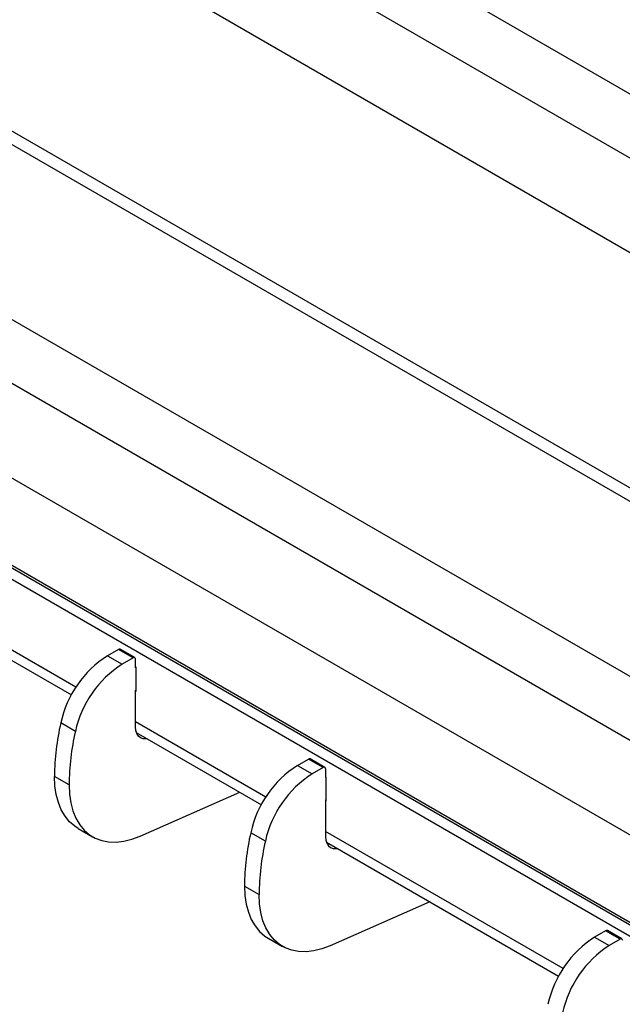
# Model space of a CAD drawing. Units: millimetres. Extents: x 137 to 6195, y 30 to 4425.
# Drawn here: x 5514 to 5646, y 1301 to 1515 of the extents above; entities that cross this region are included whole.
import ezdxf

# ---------------------------------------------------------------- set-up
doc = ezdxf.new("R2010")
doc.units = ezdxf.units.MM
doc.header["$LTSCALE"] = 15

msp = doc.modelspace()

# ---------------------------------------------------------------- linework, layer by layer
at = {"color": 7, "linetype": 'Continuous', "lineweight": 25}
for p, q in [((5452.037497, 1611.6755797), (5890.0901479, 1358.793167)), ((5890.0901479, 1344.8314537), (5452.037497, 1597.7138664)), ((5890.0901479, 1324.2546253), (5452.037497, 1577.1370379)), ((5467.2049374, 1514.23708), (5684.9668121, 1388.5258256)), ((5684.9668121, 1391.4168239), (5471.47959, 1514.6603739)), ((5452.037497, 1484.9076186), (5890.0901479, 1232.025206)), ((5890.0901479, 1218.0634927), (5452.037497, 1470.9459053)), ((5890.0901479, 1197.4866642), (5449.3854155, 1451.9000909)), ((5441.4308952, 1437.5094548), (5890.0901479, 1178.5039813)), ((5890.0901479, 1177.8916752), (5442.0142583, 1436.5603804)), ((5889.5067848, 1175.7792193), (5439.892938, 1435.3357682)), ((5526.5767482, 1369.8616484), (5439.3626079, 1420.2092999)), ((5440.7297808, 1417.1875242), (5525.5937304, 1368.1966089)), ((5535.8296505, 1378.1155656), (5533.4425668, 1376.7375315)), ((5539.011631, 1376.2786474), (5535.8296505, 1378.1155656)), ((5539.3866006, 1376.3157784), (5536.2046201, 1378.1526967)), ((5533.4425668, 1376.7375315), (5536.6245473, 1374.9006133)), ((5539.011631, 1376.2786474), (5536.6245473, 1374.9006133)), ((5539.5419611, 1374.135178), (5539.5419611, 1375.9723948)), ((5539.6745437, 1374.2117411), (5539.5419611, 1374.2882794)), ((5539.5419611, 1374.135178), (5539.6745437, 1374.0586148)), ((5539.6745437, 1369.0062934), (5539.6745437, 1374.2117411)), ((5539.6745437, 1369.3124714), (5539.5419611, 1369.2359331)), ((5539.5419611, 1361.2746602), (5539.5419611, 1369.2359331)), ((5539.5419611, 1369.0828317), (5539.6745437, 1369.0062934)), ((5526.4549347, 1360.2611653), (5523.2729542, 1362.0980836)), ((5567.9424949, 1345.9817111), (5539.5419611, 1362.3769903)), ((5539.7301068, 1360.0358525), (5566.9594771, 1344.3166717)), ((5574.8083135, 1352.8575942), (5577.1953972, 1354.2356283)), ((5574.8083135, 1352.8575942), (5577.990294, 1351.020676)), ((5580.3773777, 1352.3987101), (5577.1953972, 1354.2356283)), ((5580.7523473, 1352.4358411), (5577.5703668, 1354.2727594)), ((5580.3773777, 1352.3987101), (5577.990294, 1351.020676)), ((5525.0949925, 1348.6477635), (5521.913012, 1350.4846817)), ((5580.9077078, 1352.0924575), (5580.9077078, 1350.2552407)), ((5581.0402904, 1350.3318038), (5580.9077078, 1350.4083421)), ((5580.9077078, 1350.2552407), (5581.0402904, 1350.1786776)), ((5581.0402904, 1345.1263562), (5581.0402904, 1350.3318038)), ((5540.5357578, 1337.4926512), (5562.2300914, 1347.0468879)), ((5581.0402904, 1345.4325341), (5580.9077078, 1345.3559958)), ((5580.9077078, 1345.3559958), (5580.9077078, 1337.3947229)), ((5580.9077078, 1345.2028944), (5581.0402904, 1345.1263562)), ((5527.0399105, 1339.1530228), (5530.221891, 1337.3161045)), ((5567.8206814, 1336.3812281), (5564.6387009, 1338.2181463)), ((5632.6427654, 1308.63104), (5580.9077078, 1338.497053)), ((5581.0958535, 1336.1559152), (5631.6597475, 1306.9660005)), ((5563.2787587, 1326.6047444), (5566.4607392, 1324.7678262)), ((5603.5958381, 1323.1669506), (5581.9015045, 1313.6127139)), ((5641.8956677, 1316.8849572), (5639.508584, 1315.5069231)), ((5645.0776482, 1315.048039), (5641.8956677, 1316.8849572)), ((5645.4526177, 1315.08517), (5642.2706372, 1316.9220883)), ((5568.4056572, 1315.2730855), (5571.5876377, 1313.4361672)), ((5639.508584, 1315.5069231), (5642.6905645, 1313.6700049)), ((5645.0776482, 1315.048039), (5642.6905645, 1313.6700049))]:
    msp.add_line(p, q, dxfattribs=at)
at = {"color": 7, "linetype": 'Continuous', "lineweight": 25, "flags": 128}
for points in [[(5542.0880061, 1358.6746662), (5541.833632, 1358.6370905), (5541.1918225, 1358.6627283), (5540.6292717, 1358.8710981), (5540.1675983, 1359.2541925), (5539.8245439, 1359.7972894), (5539.6132921, 1360.4795178), (5539.5419611, 1361.2746602)], [(5527.0399105, 1339.1530228), (5526.3307989, 1339.6122377), (5525.1971148, 1340.5949459), (5524.2163885, 1341.7927556), (5523.3991715, 1343.1927796), (5522.7542564, 1344.7799552), (5522.2885818, 1346.5372059), (5522.0071577, 1348.4456256), (5521.913012, 1350.4846817)], [(5525.0949925, 1348.6477635), (5525.1891382, 1346.6087074), (5525.4705623, 1344.7002877), (5525.936237, 1342.9430369), (5526.5811521, 1341.3558614), (5527.398369, 1339.9558374), (5528.3790953, 1338.7580277), (5529.5127794, 1337.7753195), (5530.7872241, 1337.0182857), (5532.1887177, 1336.4950712), (5533.7021815, 1336.2113053), (5535.3113323, 1336.170041), (5536.9988573, 1336.3717222), (5538.7466004, 1336.814179), (5540.5357578, 1337.4926512)], [(5580.9077078, 1337.3947229), (5580.9790388, 1336.5995806), (5581.1902906, 1335.9173521), (5581.533345, 1335.3742553), (5581.9950184, 1334.9911609), (5582.5575692, 1334.782791), (5583.1993787, 1334.7571533), (5583.4537528, 1334.7947289)], [(5563.2787587, 1326.6047444), (5563.3729044, 1324.5656883), (5563.6543285, 1322.6572686), (5564.1200031, 1320.9000179), (5564.7649182, 1319.3128424), (5565.5821352, 1317.9128184), (5566.5628615, 1316.7150087), (5567.6965456, 1315.7323005), (5568.4056572, 1315.2730855)], [(5581.9015045, 1313.6127139), (5580.1123471, 1312.9342418), (5578.364604, 1312.4917849), (5576.677079, 1312.2901037), (5575.0679282, 1312.331368), (5573.5544644, 1312.615134), (5572.1529708, 1313.1383484), (5570.8785261, 1313.8953822), (5569.744842, 1314.8780904), (5568.7641157, 1316.0759001), (5567.9468988, 1317.4759241), (5567.3019837, 1319.0630997), (5566.836309, 1320.8203504), (5566.5548849, 1322.7287701), (5566.4607392, 1324.7678262)]]:
    msp.add_lwpolyline(points, dxfattribs=at)
at = {"color": 7, "linetype": 'Continuous', "lineweight": 25}
for centre, radius, start, end in [((5536.0493406, 1377.8089046), 0.3772329, 65.692880954, 125.617577475), ((5546.1114367, 1357.0848282), 23.3822371, 122.80734686, 167.61941074), ((5539.2186554, 1376.0248402), 0.3275319, 350.78596301, 129.203285236), ((5549.3887102, 1355.1817127), 23.4895486, 122.915224735, 167.511532865), ((5575.4511905, 1350.101628), 53.5395489, 167.051969047, 179.590068436), ((5578.6331711, 1348.2647097), 53.5395489, 167.051969047, 179.590068436), ((5587.4771834, 1333.2048909), 23.3822371, 122.80734686, 167.61941074), ((5577.4150873, 1353.9289674), 0.3772329, 65.692880954, 125.617577475), ((5580.5844021, 1352.1449029), 0.3275319, 350.78596301, 129.203285236), ((5590.7544569, 1331.3017754), 23.4895486, 122.915224735, 167.511532865), ((5616.8169372, 1326.2216907), 53.5395489, 167.051969047, 179.590068436), ((5619.9989178, 1324.3847724), 53.5395489, 167.051969047, 179.590068436), ((5642.1153577, 1316.5782962), 0.3772329, 65.692880954, 125.617577475), ((5652.1774539, 1295.8542198), 23.3822371, 122.80734686, 167.61941074), ((5655.4547273, 1293.9511043), 23.4895486, 122.915224735, 167.511532865), ((5645.2846725, 1314.7942318), 0.3275319, 350.78596301, 129.203285236)]:
    msp.add_arc(centre, radius, start, end, dxfattribs=at)

doc.saveas('drawing.dxf')
